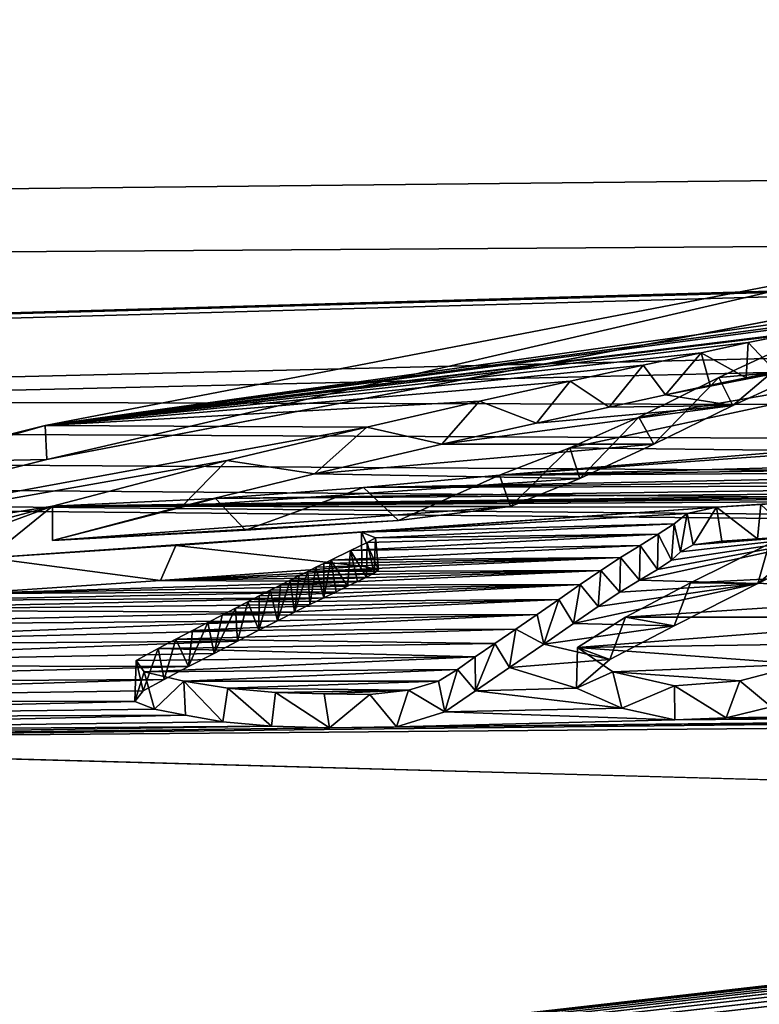
# Model space of a CAD drawing. Units: millimetres. Extents: x -148 to 148, y -35 to 35.
# Drawn here: x -123 to -122, y 23 to 24 of the extents above; entities that cross this region are included whole.
import ezdxf

# ---------------------------------------------------------------- set-up
doc = ezdxf.new("R2010")
doc.units = ezdxf.units.MM
doc.header["$LTSCALE"] = 52.148148
for name, color, linetype in [('123', 7, 'CONTINUOUS'), ('22', 7, 'CONTINUOUS'), ('34', 7, 'CONTINUOUS'), ('35', 7, 'CONTINUOUS'), ('36', 7, 'CONTINUOUS'), ('37', 7, 'CONTINUOUS'), ('38', 7, 'CONTINUOUS'), ('39', 7, 'CONTINUOUS')]:
    doc.layers.add(name, color=color, linetype=linetype)

msp = doc.modelspace()

# ---------------------------------------------------------------- linework, layer by layer
at = {"layer": '123', "color": 7, "linetype": 'CONTINUOUS', "true_color": 0xababab}
for points in [[(-103.15, 23.9293, 0.5), (-100.65, 23.9511, -0.5), (-145.959, 22.8957, 5.5592), (-103.15, 23.9293, 0.5)], [(-100.65, 23.9511, -0.5), (-103.15, 23.9293, -0.5), (-145.959, 22.8957, 5.5592), (-100.65, 23.9511, -0.5)], [(-121.8838, 23.5744, 3.0516), (-103.15, 23.9293, 0.5), (-145.959, 22.8957, 5.5592), (-121.8838, 23.5744, 3.0516)], [(-103.15, 23.9293, -0.5), (-103.15, 23.7595, -2.8894), (-145.959, 23.4641, -2.1343), (-103.15, 23.9293, -0.5)], [(-145.959, 22.8957, 5.5592), (-103.15, 23.9293, -0.5), (-145.959, 23.4641, -2.1343), (-145.959, 22.8957, 5.5592)], [(-103.15, 23.7595, -2.8894), (-103.15, 23.3517, -5.25), (-145.959, 23.4641, -2.1343), (-103.15, 23.7595, -2.8894)], [(-121.9946, 23.5695, 3.0819), (-121.8838, 23.5744, 3.0516), (-145.959, 22.8957, 5.5592), (-121.9946, 23.5695, 3.0819)], [(-122.0572, 23.5614, 3.139), (-121.9946, 23.5695, 3.0819), (-145.959, 22.8957, 5.5592), (-122.0572, 23.5614, 3.139)], [(-123.296, 23.3234, 4.5276), (-122.0572, 23.5614, 3.139), (-145.959, 22.8957, 5.5592), (-123.296, 23.3234, 4.5276)], [(-103.15, 23.3517, -5.25), (-103.0925, 23.2649, -5.6243), (-145.959, 23.4641, -2.1343), (-103.15, 23.3517, -5.25)], [(-103.0925, 23.2649, -5.6243), (-102.9251, 23.1813, -5.9652), (-145.959, 23.4641, -2.1343), (-103.0925, 23.2649, -5.6243)], [(-102.9251, 23.1813, -5.9652), (-102.6591, 23.1104, -6.243), (-145.959, 23.4641, -2.1343), (-102.9251, 23.1813, -5.9652)], [(-102.6591, 23.1104, -6.243), (-102.3067, 23.0618, -6.4318), (-145.959, 23.4641, -2.1343), (-102.6591, 23.1104, -6.243)], [(-102.3067, 23.0618, -6.4318), (-101.8982, 23.0464, -6.4998), (-145.959, 23.4641, -2.1343), (-102.3067, 23.0618, -6.4318)], [(-145.959, 23.4641, -2.1343), (-101.8982, 23.0464, -6.4998), (-145.959, 21.5169, -9.599), (-145.959, 23.4641, -2.1343)], [(-122.1892, 23.4598, 3.8175), (-122.3496, 23.4294, 3.9915), (-122.4133, 23.4157, 4.0681), (-122.1892, 23.4598, 3.8175)], [(-122.1892, 23.4598, 3.8175), (-122.4133, 23.4157, 4.0681), (-122.3177, 23.4005, 4.1591), (-122.1892, 23.4598, 3.8175)], [(-122.1892, 23.4598, 3.8175), (-122.2985, 23.4403, 3.9296), (-122.3496, 23.4294, 3.9915), (-122.1892, 23.4598, 3.8175)], [(-122.1892, 23.4598, 3.8175), (-122.2567, 23.449, 3.88), (-122.2985, 23.4403, 3.9296), (-122.1892, 23.4598, 3.8175)], [(-122.4133, 23.4157, 4.0681), (-122.4941, 23.3982, 4.1635), (-122.3177, 23.4005, 4.1591), (-122.4133, 23.4157, 4.0681)], [(-122.5977, 23.3755, 4.2839), (-122.7328, 23.3453, 4.4395), (-122.3177, 23.4005, 4.1591), (-122.5977, 23.3755, 4.2839)], [(-122.7328, 23.3453, 4.4395), (-122.4301, 23.3454, 4.4531), (-122.3177, 23.4005, 4.1591), (-122.7328, 23.3453, 4.4395)], [(-122.4941, 23.3982, 4.1635), (-122.5977, 23.3755, 4.2839), (-122.3177, 23.4005, 4.1591), (-122.4941, 23.3982, 4.1635)], [(-122.7328, 23.3453, 4.4395), (-122.9142, 23.3031, 4.6475), (-122.4301, 23.3454, 4.4531), (-122.7328, 23.3453, 4.4395)], [(-122.9142, 23.3031, 4.6475), (-122.5357, 23.2965, 4.6972), (-122.4301, 23.3454, 4.4531), (-122.9142, 23.3031, 4.6475)], [(-124.6052, 22.9974, 5.9205), (-123.296, 23.3234, 4.5276), (-145.959, 22.8957, 5.5592), (-124.6052, 22.9974, 5.9205)], [(-122.9142, 23.3031, 4.6475), (-123.1029, 23.2569, 4.8656), (-122.5357, 23.2965, 4.6972), (-122.9142, 23.3031, 4.6475)], [(-123.1029, 23.2569, 4.8656), (-122.6348, 23.2567, 4.8865), (-122.5357, 23.2965, 4.6972), (-123.1029, 23.2569, 4.8656)], [(-123.1029, 23.2569, 4.8656), (-123.2878, 23.208, 5.0861), (-122.6348, 23.2567, 4.8865), (-123.1029, 23.2569, 4.8656)], [(-123.2878, 23.208, 5.0861), (-122.7942, 23.2364, 4.9753), (-122.6348, 23.2567, 4.8865), (-123.2878, 23.208, 5.0861)], [(-123.2878, 23.208, 5.0861), (-123.0127, 23.2226, 5.0303), (-122.7942, 23.2364, 4.9753), (-123.2878, 23.208, 5.0861)], [(-122.2818, 23.1468, 5.3968), (-122.1332, 23.221, 5.0738), (-122.4505, 23.1516, 5.3694), (-122.2818, 23.1468, 5.3968)], [(-122.1332, 23.221, 5.0738), (-122.425, 23.1666, 5.3054), (-122.4505, 23.1516, 5.3694), (-122.1332, 23.221, 5.0738)], [(-122.1332, 23.221, 5.0738), (-122.4048, 23.1798, 5.2482), (-122.425, 23.1666, 5.3054), (-122.1332, 23.221, 5.0738)], [(-122.1332, 23.221, 5.0738), (-122.3923, 23.1916, 5.1962), (-122.4048, 23.1798, 5.2482), (-122.1332, 23.221, 5.0738)], [(-122.1332, 23.221, 5.0738), (-122.3743, 23.2016, 5.1525), (-122.3923, 23.1916, 5.1962), (-122.1332, 23.221, 5.0738)], [(-122.1332, 23.221, 5.0738), (-122.2296, 23.214, 5.1019), (-122.3743, 23.2016, 5.1525), (-122.1332, 23.221, 5.0738)], [(-122.2296, 23.214, 5.1019), (-122.2821, 23.2102, 5.1171), (-122.3743, 23.2016, 5.1525), (-122.2296, 23.214, 5.1019)], [(-122.2821, 23.2102, 5.1171), (-122.3331, 23.207, 5.1296), (-122.3743, 23.2016, 5.1525), (-122.2821, 23.2102, 5.1171)], [(-122.8232, 23.1666, 5.2898), (-122.8468, 23.1712, 5.2688), (-123.1342, 23.1508, 5.3464), (-122.8232, 23.1666, 5.2898)], [(-122.8293, 23.1613, 5.3126), (-122.8232, 23.1666, 5.2898), (-123.1342, 23.1508, 5.3464), (-122.8293, 23.1613, 5.3126)], [(-122.8401, 23.1557, 5.3366), (-122.8293, 23.1613, 5.3126), (-123.1342, 23.1508, 5.3464), (-122.8401, 23.1557, 5.3366)], [(-122.8531, 23.1495, 5.3628), (-122.8401, 23.1557, 5.3366), (-123.1342, 23.1508, 5.3464), (-122.8531, 23.1495, 5.3628)], [(-122.8531, 23.1495, 5.3628), (-123.1342, 23.1508, 5.3464), (-123.4087, 23.1325, 5.4145), (-122.8531, 23.1495, 5.3628)], [(-122.8674, 23.1426, 5.392), (-122.8531, 23.1495, 5.3628), (-123.4087, 23.1325, 5.4145), (-122.8674, 23.1426, 5.392)], [(-122.8833, 23.1349, 5.4245), (-122.8674, 23.1426, 5.392), (-123.4087, 23.1325, 5.4145), (-122.8833, 23.1349, 5.4245)], [(-122.4011, 23.0863, 5.6456), (-122.2818, 23.1468, 5.3968), (-122.5447, 23.0895, 5.6269), (-122.4011, 23.0863, 5.6456)], [(-122.2818, 23.1468, 5.3968), (-122.5095, 23.1137, 5.5281), (-122.5447, 23.0895, 5.6269), (-122.2818, 23.1468, 5.3968)], [(-122.2818, 23.1468, 5.3968), (-122.4786, 23.1342, 5.443), (-122.5095, 23.1137, 5.5281), (-122.2818, 23.1468, 5.3968)], [(-122.2818, 23.1468, 5.3968), (-122.4505, 23.1516, 5.3694), (-122.4786, 23.1342, 5.443), (-122.2818, 23.1468, 5.3968)], [(-122.901, 23.1263, 5.4605), (-122.8833, 23.1349, 5.4245), (-123.5448, 23.1219, 5.4544), (-122.901, 23.1263, 5.4605)], [(-122.8833, 23.1349, 5.4245), (-123.4087, 23.1325, 5.4145), (-123.5448, 23.1219, 5.4544), (-122.8833, 23.1349, 5.4245)], [(-122.9207, 23.1166, 5.5006), (-122.901, 23.1263, 5.4605), (-123.676, 23.1085, 5.5063), (-122.9207, 23.1166, 5.5006)], [(-122.901, 23.1263, 5.4605), (-123.5448, 23.1219, 5.4544), (-123.676, 23.1085, 5.5063), (-122.901, 23.1263, 5.4605)], [(-122.9427, 23.1057, 5.5453), (-122.9207, 23.1166, 5.5006), (-123.676, 23.1085, 5.5063), (-122.9427, 23.1057, 5.5453)], [(-122.9427, 23.1057, 5.5453), (-123.676, 23.1085, 5.5063), (-123.7828, 23.0869, 5.592), (-122.9427, 23.1057, 5.5453)], [(-122.9669, 23.0935, 5.5951), (-122.9427, 23.1057, 5.5453), (-123.7828, 23.0869, 5.592), (-122.9669, 23.0935, 5.5951)], [(-122.9938, 23.0798, 5.6505), (-122.9669, 23.0935, 5.5951), (-123.8632, 23.0581, 5.7065), (-122.9938, 23.0798, 5.6505)], [(-122.9669, 23.0935, 5.5951), (-123.7828, 23.0869, 5.592), (-123.8632, 23.0581, 5.7065), (-122.9669, 23.0935, 5.5951)], [(-122.4011, 23.0863, 5.6456), (-122.5447, 23.0895, 5.6269), (-122.5873, 23.06, 5.7453), (-122.4011, 23.0863, 5.6456)], [(-122.4931, 23.0382, 5.8355), (-122.4011, 23.0863, 5.6456), (-122.5873, 23.06, 5.7453), (-122.4931, 23.0382, 5.8355)], [(-123.0239, 23.0643, 5.7122), (-122.9938, 23.0798, 5.6505), (-123.8632, 23.0581, 5.7065), (-123.0239, 23.0643, 5.7122)], [(-123.0576, 23.0469, 5.7807), (-123.0239, 23.0643, 5.7122), (-123.9452, 23.0299, 5.8165), (-123.0576, 23.0469, 5.7807)], [(-123.0239, 23.0643, 5.7122), (-123.8632, 23.0581, 5.7065), (-123.9452, 23.0299, 5.8165), (-123.0239, 23.0643, 5.7122)], [(-122.4931, 23.0382, 5.8355), (-122.5873, 23.06, 5.7453), (-122.6361, 23.0267, 5.8757), (-122.4931, 23.0382, 5.8355)], [(-101.8982, 23.0464, -6.4998), (-96.1544, 21.8136, -9.9979), (-145.959, 21.5169, -9.599), (-101.8982, 23.0464, -6.4998)], [(-123.094, 23.0281, 5.8539), (-123.0576, 23.0469, 5.7807), (-123.9452, 23.0299, 5.8165), (-123.094, 23.0281, 5.8539)], [(-123.094, 23.0281, 5.8539), (-123.9452, 23.0299, 5.8165), (-124.0346, 23.0044, 5.9135), (-123.094, 23.0281, 5.8539)], [(-123.1289, 23.0097, 5.9246), (-123.094, 23.0281, 5.8539), (-124.0346, 23.0044, 5.9135), (-123.1289, 23.0097, 5.9246)], [(-122.5407, 22.9971, 5.9936), (-122.4931, 23.0382, 5.8355), (-122.6361, 23.0267, 5.8757), (-122.5407, 22.9971, 5.9936)], [(-122.5407, 22.9971, 5.9936), (-122.6361, 23.0267, 5.8757), (-122.6844, 22.9936, 6.0022), (-122.5407, 22.9971, 5.9936)], [(-123.1587, 22.9933, 5.9869), (-123.1289, 23.0097, 5.9246), (-124.1163, 22.9795, 6.0065), (-123.1587, 22.9933, 5.9869)], [(-123.1289, 23.0097, 5.9246), (-124.0346, 23.0044, 5.9135), (-124.1163, 22.9795, 6.0065), (-123.1289, 23.0097, 5.9246)], [(-123.1707, 22.9784, 6.0434), (-123.1587, 22.9933, 5.9869), (-124.1163, 22.9795, 6.0065), (-123.1707, 22.9784, 6.0434)], [(-122.4758, 22.9687, 6.1039), (-122.6844, 22.9936, 6.0022), (-122.7283, 22.9637, 6.1139), (-122.4758, 22.9687, 6.1039)], [(-122.4758, 22.9687, 6.1039), (-122.5407, 22.9971, 5.9936), (-122.6844, 22.9936, 6.0022), (-122.4758, 22.9687, 6.1039)], [(-124.3136, 22.9226, 6.2137), (-120.1746, 22.8096, 6.7451), (-117.7839, 22.9772, 6.23), (-124.3136, 22.9226, 6.2137)], [(-124.3136, 22.9226, 6.2137), (-117.7839, 22.9772, 6.23), (-119.5619, 22.9753, 6.1775), (-124.3136, 22.9226, 6.2137)], [(-122.893, 22.9407, 6.1943), (-124.3136, 22.9226, 6.2137), (-119.5619, 22.9753, 6.1775), (-122.893, 22.9407, 6.1943)], [(-123.1707, 22.9784, 6.0434), (-124.1163, 22.9795, 6.0065), (-124.1762, 22.9545, 6.0994), (-123.1707, 22.9784, 6.0434)], [(-123.1424, 22.9675, 6.0857), (-123.1707, 22.9784, 6.0434), (-124.1762, 22.9545, 6.0994), (-123.1424, 22.9675, 6.0857)], [(-122.7975, 22.9422, 6.1921), (-122.893, 22.9407, 6.1943), (-119.5619, 22.9753, 6.1775), (-122.7975, 22.9422, 6.1921)], [(-122.4004, 22.9522, 6.1681), (-122.7975, 22.9422, 6.1921), (-119.5619, 22.9753, 6.1775), (-122.4004, 22.9522, 6.1681)], [(-122.3268, 22.9548, 6.1609), (-122.4004, 22.9522, 6.1681), (-120.4759, 22.976, 6.144), (-122.3268, 22.9548, 6.1609)], [(-122.4004, 22.9522, 6.1681), (-119.5619, 22.9753, 6.1775), (-120.4759, 22.976, 6.144), (-122.4004, 22.9522, 6.1681)], [(-121.2094, 22.9718, 6.1351), (-122.3268, 22.9548, 6.1609), (-120.4759, 22.976, 6.144), (-121.2094, 22.9718, 6.1351)], [(-122.2629, 22.9704, 6.1047), (-122.3268, 22.9548, 6.1609), (-121.2094, 22.9718, 6.1351), (-122.2629, 22.9704, 6.1047)], [(-123.0449, 22.9494, 6.1568), (-123.0981, 22.9585, 6.1209), (-124.2339, 22.9333, 6.1767), (-123.0449, 22.9494, 6.1568)], [(-123.0981, 22.9585, 6.1209), (-124.1762, 22.9545, 6.0994), (-124.2339, 22.9333, 6.1767), (-123.0981, 22.9585, 6.1209)], [(-123.0981, 22.9585, 6.1209), (-123.1424, 22.9675, 6.0857), (-124.1762, 22.9545, 6.0994), (-123.0981, 22.9585, 6.1209)], [(-122.4004, 22.9522, 6.1681), (-122.7283, 22.9637, 6.1139), (-122.7975, 22.9422, 6.1921), (-122.4004, 22.9522, 6.1681)], [(-122.4004, 22.9522, 6.1681), (-122.4758, 22.9687, 6.1039), (-122.7283, 22.9637, 6.1139), (-122.4004, 22.9522, 6.1681)], [(-122.9758, 22.9432, 6.1822), (-123.0449, 22.9494, 6.1568), (-124.2339, 22.9333, 6.1767), (-122.9758, 22.9432, 6.1822)], [(-122.893, 22.9407, 6.1943), (-122.9758, 22.9432, 6.1822), (-124.3136, 22.9226, 6.2137), (-122.893, 22.9407, 6.1943)], [(-122.9758, 22.9432, 6.1822), (-124.2339, 22.9333, 6.1767), (-124.3136, 22.9226, 6.2137), (-122.9758, 22.9432, 6.1822)], [(-120.1746, 22.8096, 6.7451), (-124.3136, 22.9226, 6.2137), (-145.959, 19.8727, 12.6568), (-120.1746, 22.8096, 6.7451)], [(-120.2315, 22.8046, 6.7601), (-120.1746, 22.8096, 6.7451), (-145.959, 19.8727, 12.6568), (-120.2315, 22.8046, 6.7601)], [(-120.2885, 22.7986, 6.7786), (-120.2315, 22.8046, 6.7601), (-145.959, 19.8727, 12.6568), (-120.2885, 22.7986, 6.7786)], [(-120.3454, 22.7915, 6.8008), (-120.2885, 22.7986, 6.7786), (-145.959, 19.8727, 12.6568), (-120.3454, 22.7915, 6.8008)], [(-120.4013, 22.7833, 6.8263), (-120.3454, 22.7915, 6.8008), (-145.959, 19.8727, 12.6568), (-120.4013, 22.7833, 6.8263)], [(-120.4552, 22.7743, 6.8548), (-120.4013, 22.7833, 6.8263), (-145.959, 19.8727, 12.6568), (-120.4552, 22.7743, 6.8548)], [(-120.501, 22.7658, 6.8815), (-120.4552, 22.7743, 6.8548), (-145.959, 19.8727, 12.6568), (-120.501, 22.7658, 6.8815)], [(-120.5456, 22.7566, 6.9106), (-120.501, 22.7658, 6.8815), (-145.959, 19.8727, 12.6568), (-120.5456, 22.7566, 6.9106)], [(-120.5878, 22.7466, 6.9421), (-120.5456, 22.7566, 6.9106), (-145.959, 19.8727, 12.6568), (-120.5878, 22.7466, 6.9421)], [(-120.6266, 22.7357, 6.9765), (-120.5878, 22.7466, 6.9421), (-145.959, 19.8727, 12.6568), (-120.6266, 22.7357, 6.9765)], [(-120.6629, 22.7239, 7.0139), (-120.6266, 22.7357, 6.9765), (-145.959, 19.8727, 12.6568), (-120.6629, 22.7239, 7.0139)], [(-120.6967, 22.7111, 7.0541), (-120.6629, 22.7239, 7.0139), (-145.959, 19.8727, 12.6568), (-120.6967, 22.7111, 7.0541)], [(-120.727, 22.6977, 7.0963), (-120.6967, 22.7111, 7.0541), (-145.959, 19.8727, 12.6568), (-120.727, 22.6977, 7.0963)], [(-120.7526, 22.6838, 7.1399), (-120.727, 22.6977, 7.0963), (-145.959, 19.8727, 12.6568), (-120.7526, 22.6838, 7.1399)], [(-120.7726, 22.6694, 7.185), (-120.7526, 22.6838, 7.1399), (-145.959, 19.8727, 12.6568), (-120.7726, 22.6694, 7.185)], [(-120.7876, 22.6543, 7.232), (-120.7726, 22.6694, 7.185), (-145.959, 19.8727, 12.6568), (-120.7876, 22.6543, 7.232)], [(-120.7991, 22.6387, 7.2803), (-120.7876, 22.6543, 7.232), (-145.959, 19.8727, 12.6568), (-120.7991, 22.6387, 7.2803)], [(-120.8086, 22.6227, 7.3295), (-120.7991, 22.6387, 7.2803), (-145.959, 19.8727, 12.6568), (-120.8086, 22.6227, 7.3295)], [(-120.8174, 22.6065, 7.3791), (-120.8086, 22.6227, 7.3295), (-145.959, 19.8727, 12.6568), (-120.8174, 22.6065, 7.3791)], [(-120.8249, 22.59, 7.4294), (-120.8174, 22.6065, 7.3791), (-145.959, 19.8727, 12.6568), (-120.8249, 22.59, 7.4294)], [(-120.8296, 22.5752, 7.4741), (-120.8249, 22.59, 7.4294), (-145.959, 19.8727, 12.6568), (-120.8296, 22.5752, 7.4741)], [(-120.8321, 22.56, 7.5197), (-120.8296, 22.5752, 7.4741), (-145.959, 19.8727, 12.6568), (-120.8321, 22.56, 7.5197)], [(-120.8318, 22.5444, 7.5663), (-120.8321, 22.56, 7.5197), (-145.959, 19.8727, 12.6568), (-120.8318, 22.5444, 7.5663)]]:
    msp.add_3dface(points, dxfattribs=at)
at = {"layer": '22', "color": 7, "linetype": 'CONTINUOUS', "true_color": 0x8c8c8c}
for points in [[(-121.5948, 23.6093, 3.1883), (-122.0576, 23.6109, 3.1456), (-123.2983, 23.372, 4.5392), (-121.5948, 23.6093, 3.1883)], [(-121.5792, 23.6035, 3.232), (-121.5948, 23.6093, 3.1883), (-123.2983, 23.372, 4.5392), (-121.5792, 23.6035, 3.232)], [(-121.5846, 23.5979, 3.2718), (-121.5792, 23.6035, 3.232), (-123.2983, 23.372, 4.5392), (-121.5846, 23.5979, 3.2718)], [(-121.5846, 23.5979, 3.2718), (-123.2983, 23.372, 4.5392), (-122.1896, 23.5092, 3.8255), (-121.5846, 23.5979, 3.2718)], [(-122.1896, 23.5092, 3.8255), (-123.2983, 23.372, 4.5392), (-122.2408, 23.5016, 3.8688), (-122.1896, 23.5092, 3.8255)], [(-121.9022, 23.4792, 4.0203), (-122.1896, 23.5092, 3.8255), (-122.3376, 23.4407, 4.2177), (-121.9022, 23.4792, 4.0203)], [(-122.2408, 23.5016, 3.8688), (-123.2983, 23.372, 4.5392), (-122.2957, 23.4903, 3.934), (-122.2408, 23.5016, 3.8688)], [(-122.2957, 23.4903, 3.934), (-123.2983, 23.372, 4.5392), (-122.3625, 23.476, 4.015), (-122.2957, 23.4903, 3.934)], [(-122.2212, 23.3366, 4.7652), (-121.9022, 23.4792, 4.0203), (-122.5498, 23.34, 4.734), (-122.2212, 23.3366, 4.7652)], [(-122.5498, 23.34, 4.734), (-121.9022, 23.4792, 4.0203), (-122.4518, 23.384, 4.5159), (-122.5498, 23.34, 4.734)], [(-122.4518, 23.384, 4.5159), (-121.9022, 23.4792, 4.0203), (-122.3376, 23.4407, 4.2177), (-122.4518, 23.384, 4.5159)], [(-122.3625, 23.476, 4.015), (-123.2983, 23.372, 4.5392), (-122.4455, 23.4581, 4.1144), (-122.3625, 23.476, 4.015)], [(-122.4455, 23.4581, 4.1144), (-123.2983, 23.372, 4.5392), (-122.5493, 23.4355, 4.2362), (-122.4455, 23.4581, 4.1144)], [(-122.5493, 23.4355, 4.2362), (-123.2983, 23.372, 4.5392), (-122.6787, 23.4067, 4.3861), (-122.5493, 23.4355, 4.2362)], [(-122.6787, 23.4067, 4.3861), (-123.2983, 23.372, 4.5392), (-122.8398, 23.3698, 4.5713), (-122.6787, 23.4067, 4.3861)], [(-123.2983, 23.372, 4.5392), (-124.6056, 23.0459, 5.933), (-122.8398, 23.3698, 4.5713), (-123.2983, 23.372, 4.5392)], [(-122.8398, 23.3698, 4.5713), (-124.6056, 23.0459, 5.933), (-123.0392, 23.3219, 4.8011), (-122.8398, 23.3698, 4.5713)], [(-122.6504, 23.3011, 4.9177), (-122.2212, 23.3366, 4.7652), (-122.5498, 23.34, 4.734), (-122.6504, 23.3011, 4.9177)], [(-122.2121, 23.3326, 4.7851), (-122.2212, 23.3366, 4.7652), (-122.6504, 23.3011, 4.9177), (-122.2121, 23.3326, 4.7851)], [(-121.5979, 23.3291, 4.8288), (-122.2121, 23.3326, 4.7851), (-122.6504, 23.3011, 4.9177), (-121.5979, 23.3291, 4.8288)], [(-121.5837, 23.3175, 4.8847), (-121.5979, 23.3291, 4.8288), (-122.6504, 23.3011, 4.9177), (-121.5837, 23.3175, 4.8847)], [(-123.0392, 23.3219, 4.8011), (-124.6056, 23.0459, 5.933), (-123.2882, 23.2569, 5.0968), (-123.0392, 23.3219, 4.8011)], [(-121.6193, 23.3076, 4.9304), (-121.5837, 23.3175, 4.8847), (-122.6504, 23.3011, 4.9177), (-121.6193, 23.3076, 4.9304)], [(-121.6583, 23.297, 4.9785), (-121.6193, 23.3076, 4.9304), (-122.8444, 23.2836, 4.9919), (-121.6583, 23.297, 4.9785)], [(-122.8444, 23.2836, 4.9919), (-121.6193, 23.3076, 4.9304), (-122.6504, 23.3011, 4.9177), (-122.8444, 23.2836, 4.9919)], [(-121.6968, 23.2867, 5.0248), (-121.6583, 23.297, 4.9785), (-122.8444, 23.2836, 4.9919), (-121.6968, 23.2867, 5.0248)], [(-121.7283, 23.278, 5.0639), (-121.6968, 23.2867, 5.0248), (-123.0557, 23.2681, 5.0547), (-121.7283, 23.278, 5.0639)], [(-123.0557, 23.2681, 5.0547), (-121.6968, 23.2867, 5.0248), (-122.8444, 23.2836, 4.9919), (-123.0557, 23.2681, 5.0547)], [(-122.1337, 23.2699, 5.0845), (-121.7283, 23.278, 5.0639), (-123.2882, 23.2569, 5.0968), (-122.1337, 23.2699, 5.0845)], [(-123.2882, 23.2569, 5.0968), (-121.7283, 23.278, 5.0639), (-123.0557, 23.2681, 5.0547), (-123.2882, 23.2569, 5.0968)], [(-122.1785, 23.2668, 5.0968), (-122.1337, 23.2699, 5.0845), (-123.2882, 23.2569, 5.0968), (-122.1785, 23.2668, 5.0968)], [(-124.6056, 23.0459, 5.933), (-123.6545, 23.1594, 5.5089), (-123.2882, 23.2569, 5.0968), (-124.6056, 23.0459, 5.933)], [(-123.6545, 23.1594, 5.5089), (-123.5161, 23.173, 5.4566), (-123.2882, 23.2569, 5.0968), (-123.6545, 23.1594, 5.5089)], [(-123.5161, 23.173, 5.4566), (-123.3794, 23.1833, 5.4182), (-123.2882, 23.2569, 5.0968), (-123.5161, 23.173, 5.4566)], [(-123.3794, 23.1833, 5.4182), (-122.3409, 23.2557, 5.1405), (-123.2882, 23.2569, 5.0968), (-123.3794, 23.1833, 5.4182)], [(-122.8473, 23.2199, 5.2799), (-122.3409, 23.2557, 5.1405), (-123.3794, 23.1833, 5.4182), (-122.8473, 23.2199, 5.2799)], [(-122.2263, 23.2633, 5.1108), (-122.1785, 23.2668, 5.0968), (-123.2882, 23.2569, 5.0968), (-122.2263, 23.2633, 5.1108)], [(-122.3409, 23.2557, 5.1405), (-122.2263, 23.2633, 5.1108), (-123.2882, 23.2569, 5.0968), (-122.3409, 23.2557, 5.1405)], [(-122.3825, 23.2466, 5.1799), (-122.3409, 23.2557, 5.1405), (-122.8473, 23.2199, 5.2799), (-122.3825, 23.2466, 5.1799)], [(-122.2777, 23.2594, 5.1265), (-122.2263, 23.2633, 5.1108), (-122.3409, 23.2557, 5.1405), (-122.2777, 23.2594, 5.1265)], [(-122.4011, 23.2318, 5.2449), (-122.3825, 23.2466, 5.1799), (-122.8473, 23.2199, 5.2799), (-122.4011, 23.2318, 5.2449)], [(-122.8271, 23.2118, 5.3161), (-122.4011, 23.2318, 5.2449), (-122.8473, 23.2199, 5.2799), (-122.8271, 23.2118, 5.3161)], [(-122.4242, 23.2168, 5.3104), (-122.4011, 23.2318, 5.2449), (-122.8271, 23.2118, 5.3161), (-122.4242, 23.2168, 5.3104)], [(-123.1121, 23.201, 5.3523), (-122.8473, 23.2199, 5.2799), (-123.3794, 23.1833, 5.4182), (-123.1121, 23.201, 5.3523)], [(-122.4497, 23.2008, 5.3789), (-122.4242, 23.2168, 5.3104), (-122.863, 23.1937, 5.3933), (-122.4497, 23.2008, 5.3789)], [(-122.863, 23.1937, 5.3933), (-122.4242, 23.2168, 5.3104), (-122.8393, 23.2051, 5.345), (-122.863, 23.1937, 5.3933)], [(-122.8393, 23.2051, 5.345), (-122.4242, 23.2168, 5.3104), (-122.8271, 23.2118, 5.3161), (-122.8393, 23.2051, 5.345)], [(-122.4776, 23.1837, 5.4508), (-122.4497, 23.2008, 5.3789), (-122.8908, 23.1801, 5.4502), (-122.4776, 23.1837, 5.4508)], [(-122.8908, 23.1801, 5.4502), (-122.4497, 23.2008, 5.3789), (-122.863, 23.1937, 5.3933), (-122.8908, 23.1801, 5.4502)], [(-122.3778, 23.1474, 5.6065), (-121.6193, 23.1854, 5.4763), (-122.2656, 23.2033, 5.3749), (-122.3778, 23.1474, 5.6065)], [(-122.5059, 23.165, 5.5286), (-122.4776, 23.1837, 5.4508), (-122.9238, 23.1639, 5.5176), (-122.5059, 23.165, 5.5286)], [(-122.9238, 23.1639, 5.5176), (-122.4776, 23.1837, 5.4508), (-122.9122, 23.1697, 5.4939), (-122.9238, 23.1639, 5.5176)], [(-122.9122, 23.1697, 5.4939), (-122.4776, 23.1837, 5.4508), (-122.9011, 23.1751, 5.4714), (-122.9122, 23.1697, 5.4939)], [(-122.9011, 23.1751, 5.4714), (-122.4776, 23.1837, 5.4508), (-122.8908, 23.1801, 5.4502), (-122.9011, 23.1751, 5.4714)], [(-121.8063, 23.1423, 5.6486), (-121.6193, 23.1854, 5.4763), (-122.3778, 23.1474, 5.6065), (-121.8063, 23.1423, 5.6486)], [(-122.5352, 23.145, 5.6108), (-122.5059, 23.165, 5.5286), (-122.963, 23.1443, 5.5978), (-122.5352, 23.145, 5.6108)], [(-122.963, 23.1443, 5.5978), (-122.5059, 23.165, 5.5286), (-122.9492, 23.1513, 5.5695), (-122.963, 23.1443, 5.5978)], [(-122.9492, 23.1513, 5.5695), (-122.5059, 23.165, 5.5286), (-122.9361, 23.1578, 5.5428), (-122.9492, 23.1513, 5.5695)], [(-122.9361, 23.1578, 5.5428), (-122.5059, 23.165, 5.5286), (-122.9238, 23.1639, 5.5176), (-122.9361, 23.1578, 5.5428)], [(-122.5655, 23.1239, 5.6959), (-122.5352, 23.145, 5.6108), (-123.0096, 23.1204, 5.694), (-122.5655, 23.1239, 5.6959)], [(-123.0096, 23.1204, 5.694), (-122.5352, 23.145, 5.6108), (-122.9931, 23.1289, 5.6599), (-123.0096, 23.1204, 5.694)], [(-122.9931, 23.1289, 5.6599), (-122.5352, 23.145, 5.6108), (-122.9776, 23.1369, 5.6279), (-122.9931, 23.1289, 5.6599)], [(-122.9776, 23.1369, 5.6279), (-122.5352, 23.145, 5.6108), (-122.963, 23.1443, 5.5978), (-122.9776, 23.1369, 5.6279)], [(-122.4707, 23.0986, 5.8011), (-121.8063, 23.1423, 5.6486), (-122.3778, 23.1474, 5.6065), (-122.4707, 23.0986, 5.8011)], [(-121.9828, 23.0988, 5.8177), (-121.8063, 23.1423, 5.6486), (-122.4707, 23.0986, 5.8011), (-121.9828, 23.0988, 5.8177)], [(-122.5964, 23.1026, 5.7807), (-122.5655, 23.1239, 5.6959), (-123.0462, 23.1015, 5.769), (-122.5964, 23.1026, 5.7807)], [(-123.0462, 23.1015, 5.769), (-122.5655, 23.1239, 5.6959), (-123.0272, 23.1113, 5.7303), (-123.0462, 23.1015, 5.769)], [(-123.0272, 23.1113, 5.7303), (-122.5655, 23.1239, 5.6959), (-123.0096, 23.1204, 5.694), (-123.0272, 23.1113, 5.7303)], [(-122.6271, 23.0815, 5.8633), (-122.5964, 23.1026, 5.7807), (-123.0885, 23.0796, 5.8543), (-122.6271, 23.0815, 5.8633)], [(-123.0885, 23.0796, 5.8543), (-122.5964, 23.1026, 5.7807), (-123.0666, 23.091, 5.8102), (-123.0885, 23.0796, 5.8543)], [(-123.0666, 23.091, 5.8102), (-122.5964, 23.1026, 5.7807), (-123.0462, 23.1015, 5.769), (-123.0666, 23.091, 5.8102)], [(-122.1152, 23.0615, 5.9594), (-121.9828, 23.0988, 5.8177), (-122.5392, 23.0552, 5.969), (-122.1152, 23.0615, 5.9594)], [(-122.5392, 23.0552, 5.969), (-121.9828, 23.0988, 5.8177), (-122.4707, 23.0986, 5.8011), (-122.5392, 23.0552, 5.969)], [(-122.6571, 23.061, 5.9422), (-122.6271, 23.0815, 5.8633), (-123.1123, 23.0674, 5.9014), (-122.6571, 23.061, 5.9422)], [(-123.1123, 23.0674, 5.9014), (-122.6271, 23.0815, 5.8633), (-123.0885, 23.0796, 5.8543), (-123.1123, 23.0674, 5.9014)], [(-123.1372, 23.0539, 5.9532), (-122.6571, 23.061, 5.9422), (-123.1123, 23.0674, 5.9014), (-123.1372, 23.0539, 5.9532)], [(-122.685, 23.0418, 6.0153), (-122.6571, 23.061, 5.9422), (-123.1372, 23.0539, 5.9532), (-122.685, 23.0418, 6.0153)], [(-122.2169, 23.0313, 6.0715), (-122.1152, 23.0615, 5.9594), (-122.5392, 23.0552, 5.969), (-122.2169, 23.0313, 6.0715)], [(-123.1685, 23.0368, 6.018), (-122.685, 23.0418, 6.0153), (-123.1372, 23.0539, 5.9532), (-123.1685, 23.0368, 6.018)], [(-122.4888, 23.0205, 6.1031), (-122.2169, 23.0313, 6.0715), (-122.5392, 23.0552, 5.969), (-122.4888, 23.0205, 6.1031)], [(-123.1572, 23.0207, 6.0794), (-122.685, 23.0418, 6.0153), (-123.1685, 23.0368, 6.018), (-123.1572, 23.0207, 6.0794)], [(-122.7105, 23.0237, 6.0833), (-122.685, 23.0418, 6.0153), (-123.1572, 23.0207, 6.0794), (-122.7105, 23.0237, 6.0833)], [(-122.3076, 23.0078, 6.1568), (-122.2169, 23.0313, 6.0715), (-122.4888, 23.0205, 6.1031), (-122.3076, 23.0078, 6.1568)], [(-123.1009, 23.0073, 6.1319), (-122.7105, 23.0237, 6.0833), (-123.1572, 23.0207, 6.0794), (-123.1009, 23.0073, 6.1319)], [(-122.7374, 23.0074, 6.144), (-122.7105, 23.0237, 6.0833), (-123.1009, 23.0073, 6.1319), (-122.7374, 23.0074, 6.144)], [(-122.4008, 23.0004, 6.1814), (-122.3076, 23.0078, 6.1568), (-122.4888, 23.0205, 6.1031), (-122.4008, 23.0004, 6.1814)], [(-123.038, 22.9971, 6.1724), (-122.7374, 23.0074, 6.144), (-123.1009, 23.0073, 6.1319), (-123.038, 22.9971, 6.1724)], [(-122.7803, 22.9944, 6.191), (-122.7374, 23.0074, 6.144), (-123.038, 22.9971, 6.1724), (-122.7803, 22.9944, 6.191)], [(-122.97, 22.9911, 6.1969), (-122.7803, 22.9944, 6.191), (-123.038, 22.9971, 6.1724), (-122.97, 22.9911, 6.1969)], [(-122.9007, 22.9892, 6.2061), (-122.7803, 22.9944, 6.191), (-122.97, 22.9911, 6.1969), (-122.9007, 22.9892, 6.2061)], [(-122.8355, 22.9884, 6.2112), (-122.7803, 22.9944, 6.191), (-122.9007, 22.9892, 6.2061), (-122.8355, 22.9884, 6.2112)]]:
    msp.add_3dface(points, dxfattribs=at)
at = {"layer": '34', "color": 7, "linetype": 'CONTINUOUS', "true_color": 0x8c8c8c}
for points in [[(-122.2656, 23.2033, 5.3749), (-122.1337, 23.2699, 5.0845), (-122.2818, 23.1468, 5.3968), (-122.2656, 23.2033, 5.3749)], [(-122.1337, 23.2699, 5.0845), (-122.1332, 23.221, 5.0738), (-122.2818, 23.1468, 5.3968), (-122.1337, 23.2699, 5.0845)], [(-122.3778, 23.1474, 5.6065), (-122.2656, 23.2033, 5.3749), (-122.2818, 23.1468, 5.3968), (-122.3778, 23.1474, 5.6065)], [(-122.4707, 23.0986, 5.8011), (-122.3778, 23.1474, 5.6065), (-122.4011, 23.0863, 5.6456), (-122.4707, 23.0986, 5.8011)], [(-122.4011, 23.0863, 5.6456), (-122.3778, 23.1474, 5.6065), (-122.2818, 23.1468, 5.3968), (-122.4011, 23.0863, 5.6456)], [(-122.5392, 23.0552, 5.969), (-122.4707, 23.0986, 5.8011), (-122.4931, 23.0382, 5.8355), (-122.5392, 23.0552, 5.969)], [(-122.4931, 23.0382, 5.8355), (-122.4707, 23.0986, 5.8011), (-122.4011, 23.0863, 5.6456), (-122.4931, 23.0382, 5.8355)], [(-122.4888, 23.0205, 6.1031), (-122.5392, 23.0552, 5.969), (-122.5407, 22.9971, 5.9936), (-122.4888, 23.0205, 6.1031)], [(-122.5407, 22.9971, 5.9936), (-122.5392, 23.0552, 5.969), (-122.4931, 23.0382, 5.8355), (-122.5407, 22.9971, 5.9936)], [(-122.2169, 23.0313, 6.0715), (-122.3076, 23.0078, 6.1568), (-122.2629, 22.9704, 6.1047), (-122.2169, 23.0313, 6.0715)], [(-122.4758, 22.9687, 6.1039), (-122.4888, 23.0205, 6.1031), (-122.5407, 22.9971, 5.9936), (-122.4758, 22.9687, 6.1039)], [(-122.4008, 23.0004, 6.1814), (-122.4888, 23.0205, 6.1031), (-122.4758, 22.9687, 6.1039), (-122.4008, 23.0004, 6.1814)], [(-122.4004, 22.9522, 6.1681), (-122.4008, 23.0004, 6.1814), (-122.4758, 22.9687, 6.1039), (-122.4004, 22.9522, 6.1681)], [(-122.3076, 23.0078, 6.1568), (-122.4008, 23.0004, 6.1814), (-122.3268, 22.9548, 6.1609), (-122.3076, 23.0078, 6.1568)], [(-122.3268, 22.9548, 6.1609), (-122.4008, 23.0004, 6.1814), (-122.4004, 22.9522, 6.1681), (-122.3268, 22.9548, 6.1609)], [(-122.2629, 22.9704, 6.1047), (-122.3076, 23.0078, 6.1568), (-122.3268, 22.9548, 6.1609), (-122.2629, 22.9704, 6.1047)]]:
    msp.add_3dface(points, dxfattribs=at)
at = {"layer": '35', "color": 7, "linetype": 'CONTINUOUS', "true_color": 0x8c8c8c}
for points in [[(-122.3409, 23.2557, 5.1405), (-122.3825, 23.2466, 5.1799), (-122.3743, 23.2016, 5.1525), (-122.3409, 23.2557, 5.1405)], [(-122.3331, 23.207, 5.1296), (-122.3409, 23.2557, 5.1405), (-122.3743, 23.2016, 5.1525), (-122.3331, 23.207, 5.1296)], [(-122.2777, 23.2594, 5.1265), (-122.3409, 23.2557, 5.1405), (-122.2821, 23.2102, 5.1171), (-122.2777, 23.2594, 5.1265)], [(-122.2821, 23.2102, 5.1171), (-122.3409, 23.2557, 5.1405), (-122.3331, 23.207, 5.1296), (-122.2821, 23.2102, 5.1171)], [(-122.2296, 23.214, 5.1019), (-122.2777, 23.2594, 5.1265), (-122.2821, 23.2102, 5.1171), (-122.2296, 23.214, 5.1019)], [(-122.3825, 23.2466, 5.1799), (-122.4011, 23.2318, 5.2449), (-122.3923, 23.1916, 5.1962), (-122.3825, 23.2466, 5.1799)], [(-122.3743, 23.2016, 5.1525), (-122.3825, 23.2466, 5.1799), (-122.3923, 23.1916, 5.1962), (-122.3743, 23.2016, 5.1525)], [(-122.4011, 23.2318, 5.2449), (-122.4242, 23.2168, 5.3104), (-122.4048, 23.1798, 5.2482), (-122.4011, 23.2318, 5.2449)], [(-122.3923, 23.1916, 5.1962), (-122.4011, 23.2318, 5.2449), (-122.4048, 23.1798, 5.2482), (-122.3923, 23.1916, 5.1962)], [(-122.8271, 23.2118, 5.3161), (-122.8473, 23.2199, 5.2799), (-122.8232, 23.1666, 5.2898), (-122.8271, 23.2118, 5.3161)], [(-122.8473, 23.2199, 5.2799), (-122.8468, 23.1712, 5.2688), (-122.8232, 23.1666, 5.2898), (-122.8473, 23.2199, 5.2799)], [(-122.8393, 23.2051, 5.345), (-122.8271, 23.2118, 5.3161), (-122.8293, 23.1613, 5.3126), (-122.8393, 23.2051, 5.345)], [(-122.8293, 23.1613, 5.3126), (-122.8271, 23.2118, 5.3161), (-122.8232, 23.1666, 5.2898), (-122.8293, 23.1613, 5.3126)], [(-122.4242, 23.2168, 5.3104), (-122.4497, 23.2008, 5.3789), (-122.425, 23.1666, 5.3054), (-122.4242, 23.2168, 5.3104)], [(-122.4048, 23.1798, 5.2482), (-122.4242, 23.2168, 5.3104), (-122.425, 23.1666, 5.3054), (-122.4048, 23.1798, 5.2482)], [(-122.863, 23.1937, 5.3933), (-122.8393, 23.2051, 5.345), (-122.8401, 23.1557, 5.3366), (-122.863, 23.1937, 5.3933)], [(-122.8401, 23.1557, 5.3366), (-122.8393, 23.2051, 5.345), (-122.8293, 23.1613, 5.3126), (-122.8401, 23.1557, 5.3366)], [(-122.4497, 23.2008, 5.3789), (-122.4776, 23.1837, 5.4508), (-122.4505, 23.1516, 5.3694), (-122.4497, 23.2008, 5.3789)], [(-122.425, 23.1666, 5.3054), (-122.4497, 23.2008, 5.3789), (-122.4505, 23.1516, 5.3694), (-122.425, 23.1666, 5.3054)], [(-122.8908, 23.1801, 5.4502), (-122.863, 23.1937, 5.3933), (-122.8674, 23.1426, 5.392), (-122.8908, 23.1801, 5.4502)], [(-122.8674, 23.1426, 5.392), (-122.863, 23.1937, 5.3933), (-122.8531, 23.1495, 5.3628), (-122.8674, 23.1426, 5.392)], [(-122.8531, 23.1495, 5.3628), (-122.863, 23.1937, 5.3933), (-122.8401, 23.1557, 5.3366), (-122.8531, 23.1495, 5.3628)], [(-122.4776, 23.1837, 5.4508), (-122.5059, 23.165, 5.5286), (-122.4786, 23.1342, 5.443), (-122.4776, 23.1837, 5.4508)], [(-122.4505, 23.1516, 5.3694), (-122.4776, 23.1837, 5.4508), (-122.4786, 23.1342, 5.443), (-122.4505, 23.1516, 5.3694)], [(-122.9238, 23.1639, 5.5176), (-122.9122, 23.1697, 5.4939), (-122.9207, 23.1166, 5.5006), (-122.9238, 23.1639, 5.5176)], [(-122.9207, 23.1166, 5.5006), (-122.9122, 23.1697, 5.4939), (-122.901, 23.1263, 5.4605), (-122.9207, 23.1166, 5.5006)], [(-122.9122, 23.1697, 5.4939), (-122.9011, 23.1751, 5.4714), (-122.901, 23.1263, 5.4605), (-122.9122, 23.1697, 5.4939)], [(-122.9011, 23.1751, 5.4714), (-122.8908, 23.1801, 5.4502), (-122.901, 23.1263, 5.4605), (-122.9011, 23.1751, 5.4714)], [(-122.901, 23.1263, 5.4605), (-122.8908, 23.1801, 5.4502), (-122.8833, 23.1349, 5.4245), (-122.901, 23.1263, 5.4605)], [(-122.8833, 23.1349, 5.4245), (-122.8908, 23.1801, 5.4502), (-122.8674, 23.1426, 5.392), (-122.8833, 23.1349, 5.4245)], [(-122.9492, 23.1513, 5.5695), (-122.9361, 23.1578, 5.5428), (-122.9427, 23.1057, 5.5453), (-122.9492, 23.1513, 5.5695)], [(-122.9361, 23.1578, 5.5428), (-122.9238, 23.1639, 5.5176), (-122.9427, 23.1057, 5.5453), (-122.9361, 23.1578, 5.5428)], [(-122.9427, 23.1057, 5.5453), (-122.9238, 23.1639, 5.5176), (-122.9207, 23.1166, 5.5006), (-122.9427, 23.1057, 5.5453)], [(-122.5059, 23.165, 5.5286), (-122.5352, 23.145, 5.6108), (-122.5095, 23.1137, 5.5281), (-122.5059, 23.165, 5.5286)], [(-122.4786, 23.1342, 5.443), (-122.5059, 23.165, 5.5286), (-122.5095, 23.1137, 5.5281), (-122.4786, 23.1342, 5.443)], [(-122.9776, 23.1369, 5.6279), (-122.963, 23.1443, 5.5978), (-122.9669, 23.0935, 5.5951), (-122.9776, 23.1369, 5.6279)], [(-122.963, 23.1443, 5.5978), (-122.9492, 23.1513, 5.5695), (-122.9669, 23.0935, 5.5951), (-122.963, 23.1443, 5.5978)], [(-122.9669, 23.0935, 5.5951), (-122.9492, 23.1513, 5.5695), (-122.9427, 23.1057, 5.5453), (-122.9669, 23.0935, 5.5951)], [(-122.5352, 23.145, 5.6108), (-122.5655, 23.1239, 5.6959), (-122.5447, 23.0895, 5.6269), (-122.5352, 23.145, 5.6108)], [(-122.5095, 23.1137, 5.5281), (-122.5352, 23.145, 5.6108), (-122.5447, 23.0895, 5.6269), (-122.5095, 23.1137, 5.5281)], [(-123.0096, 23.1204, 5.694), (-122.9931, 23.1289, 5.6599), (-122.9938, 23.0798, 5.6505), (-123.0096, 23.1204, 5.694)], [(-122.9931, 23.1289, 5.6599), (-122.9776, 23.1369, 5.6279), (-122.9938, 23.0798, 5.6505), (-122.9931, 23.1289, 5.6599)], [(-122.9938, 23.0798, 5.6505), (-122.9776, 23.1369, 5.6279), (-122.9669, 23.0935, 5.5951), (-122.9938, 23.0798, 5.6505)], [(-123.0272, 23.1113, 5.7303), (-123.0096, 23.1204, 5.694), (-123.0239, 23.0643, 5.7122), (-123.0272, 23.1113, 5.7303)], [(-123.0239, 23.0643, 5.7122), (-123.0096, 23.1204, 5.694), (-122.9938, 23.0798, 5.6505), (-123.0239, 23.0643, 5.7122)], [(-122.5655, 23.1239, 5.6959), (-122.5964, 23.1026, 5.7807), (-122.5873, 23.06, 5.7453), (-122.5655, 23.1239, 5.6959)], [(-122.5447, 23.0895, 5.6269), (-122.5655, 23.1239, 5.6959), (-122.5873, 23.06, 5.7453), (-122.5447, 23.0895, 5.6269)], [(-123.0666, 23.091, 5.8102), (-123.0462, 23.1015, 5.769), (-123.0576, 23.0469, 5.7807), (-123.0666, 23.091, 5.8102)], [(-123.0462, 23.1015, 5.769), (-123.0272, 23.1113, 5.7303), (-123.0576, 23.0469, 5.7807), (-123.0462, 23.1015, 5.769)], [(-123.0576, 23.0469, 5.7807), (-123.0272, 23.1113, 5.7303), (-123.0239, 23.0643, 5.7122), (-123.0576, 23.0469, 5.7807)], [(-122.5964, 23.1026, 5.7807), (-122.6271, 23.0815, 5.8633), (-122.5873, 23.06, 5.7453), (-122.5964, 23.1026, 5.7807)], [(-123.0885, 23.0796, 5.8543), (-123.0666, 23.091, 5.8102), (-123.094, 23.0281, 5.8539), (-123.0885, 23.0796, 5.8543)], [(-123.094, 23.0281, 5.8539), (-123.0666, 23.091, 5.8102), (-123.0576, 23.0469, 5.7807), (-123.094, 23.0281, 5.8539)], [(-123.1123, 23.0674, 5.9014), (-123.0885, 23.0796, 5.8543), (-123.094, 23.0281, 5.8539), (-123.1123, 23.0674, 5.9014)], [(-122.6271, 23.0815, 5.8633), (-122.6571, 23.061, 5.9422), (-122.6361, 23.0267, 5.8757), (-122.6271, 23.0815, 5.8633)], [(-122.5873, 23.06, 5.7453), (-122.6271, 23.0815, 5.8633), (-122.6361, 23.0267, 5.8757), (-122.5873, 23.06, 5.7453)], [(-123.1372, 23.0539, 5.9532), (-123.1123, 23.0674, 5.9014), (-123.1289, 23.0097, 5.9246), (-123.1372, 23.0539, 5.9532)], [(-123.1289, 23.0097, 5.9246), (-123.1123, 23.0674, 5.9014), (-123.094, 23.0281, 5.8539), (-123.1289, 23.0097, 5.9246)], [(-122.6571, 23.061, 5.9422), (-122.685, 23.0418, 6.0153), (-122.6844, 22.9936, 6.0022), (-122.6571, 23.061, 5.9422)], [(-122.6361, 23.0267, 5.8757), (-122.6571, 23.061, 5.9422), (-122.6844, 22.9936, 6.0022), (-122.6361, 23.0267, 5.8757)], [(-123.1685, 23.0368, 6.018), (-123.1372, 23.0539, 5.9532), (-123.1587, 22.9933, 5.9869), (-123.1685, 23.0368, 6.018)], [(-123.1587, 22.9933, 5.9869), (-123.1372, 23.0539, 5.9532), (-123.1289, 23.0097, 5.9246), (-123.1587, 22.9933, 5.9869)], [(-123.1572, 23.0207, 6.0794), (-123.1685, 23.0368, 6.018), (-123.1707, 22.9784, 6.0434), (-123.1572, 23.0207, 6.0794)], [(-123.1707, 22.9784, 6.0434), (-123.1685, 23.0368, 6.018), (-123.1587, 22.9933, 5.9869), (-123.1707, 22.9784, 6.0434)], [(-122.685, 23.0418, 6.0153), (-122.7105, 23.0237, 6.0833), (-122.6844, 22.9936, 6.0022), (-122.685, 23.0418, 6.0153)], [(-123.1424, 22.9675, 6.0857), (-123.1572, 23.0207, 6.0794), (-123.1707, 22.9784, 6.0434), (-123.1424, 22.9675, 6.0857)], [(-123.1009, 23.0073, 6.1319), (-123.1572, 23.0207, 6.0794), (-123.1424, 22.9675, 6.0857), (-123.1009, 23.0073, 6.1319)], [(-122.7105, 23.0237, 6.0833), (-122.7374, 23.0074, 6.144), (-122.7283, 22.9637, 6.1139), (-122.7105, 23.0237, 6.0833)], [(-122.6844, 22.9936, 6.0022), (-122.7105, 23.0237, 6.0833), (-122.7283, 22.9637, 6.1139), (-122.6844, 22.9936, 6.0022)], [(-123.0981, 22.9585, 6.1209), (-123.1009, 23.0073, 6.1319), (-123.1424, 22.9675, 6.0857), (-123.0981, 22.9585, 6.1209)], [(-123.038, 22.9971, 6.1724), (-123.1009, 23.0073, 6.1319), (-123.0449, 22.9494, 6.1568), (-123.038, 22.9971, 6.1724)], [(-123.0449, 22.9494, 6.1568), (-123.1009, 23.0073, 6.1319), (-123.0981, 22.9585, 6.1209), (-123.0449, 22.9494, 6.1568)], [(-122.7374, 23.0074, 6.144), (-122.7803, 22.9944, 6.191), (-122.7283, 22.9637, 6.1139), (-122.7374, 23.0074, 6.144)], [(-122.9758, 22.9432, 6.1822), (-123.038, 22.9971, 6.1724), (-123.0449, 22.9494, 6.1568), (-122.9758, 22.9432, 6.1822)], [(-122.97, 22.9911, 6.1969), (-123.038, 22.9971, 6.1724), (-122.9758, 22.9432, 6.1822), (-122.97, 22.9911, 6.1969)], [(-122.893, 22.9407, 6.1943), (-122.97, 22.9911, 6.1969), (-122.9758, 22.9432, 6.1822), (-122.893, 22.9407, 6.1943)], [(-122.9007, 22.9892, 6.2061), (-122.97, 22.9911, 6.1969), (-122.893, 22.9407, 6.1943), (-122.9007, 22.9892, 6.2061)], [(-122.8355, 22.9884, 6.2112), (-122.9007, 22.9892, 6.2061), (-122.893, 22.9407, 6.1943), (-122.8355, 22.9884, 6.2112)], [(-122.7975, 22.9422, 6.1921), (-122.8355, 22.9884, 6.2112), (-122.893, 22.9407, 6.1943), (-122.7975, 22.9422, 6.1921)], [(-122.7803, 22.9944, 6.191), (-122.8355, 22.9884, 6.2112), (-122.7975, 22.9422, 6.1921), (-122.7803, 22.9944, 6.191)], [(-122.7283, 22.9637, 6.1139), (-122.7803, 22.9944, 6.191), (-122.7975, 22.9422, 6.1921), (-122.7283, 22.9637, 6.1139)]]:
    msp.add_3dface(points, dxfattribs=at)
at = {"layer": '36', "color": 7, "linetype": 'CONTINUOUS', "true_color": 0x8c8c8c}
for points in [[(-122.8473, 23.2199, 5.2799), (-123.1121, 23.201, 5.3523), (-122.8468, 23.1712, 5.2688), (-122.8473, 23.2199, 5.2799)], [(-123.1121, 23.201, 5.3523), (-123.3794, 23.1833, 5.4182), (-123.1342, 23.1508, 5.3464), (-123.1121, 23.201, 5.3523)], [(-122.8468, 23.1712, 5.2688), (-123.1121, 23.201, 5.3523), (-123.1342, 23.1508, 5.3464), (-122.8468, 23.1712, 5.2688)], [(-123.1342, 23.1508, 5.3464), (-123.3794, 23.1833, 5.4182), (-123.4087, 23.1325, 5.4145), (-123.1342, 23.1508, 5.3464)]]:
    msp.add_3dface(points, dxfattribs=at)
at = {"layer": '37', "color": 7, "linetype": 'CONTINUOUS', "true_color": 0x8c8c8c}
for points in [[(-123.2983, 23.372, 4.5392), (-122.0576, 23.6109, 3.1456), (-123.296, 23.3234, 4.5276), (-123.2983, 23.372, 4.5392)], [(-122.0576, 23.6109, 3.1456), (-122.0572, 23.5614, 3.139), (-123.296, 23.3234, 4.5276), (-122.0576, 23.6109, 3.1456)], [(-124.6056, 23.0459, 5.933), (-123.2983, 23.372, 4.5392), (-124.6052, 22.9974, 5.9205), (-124.6056, 23.0459, 5.933)], [(-124.6052, 22.9974, 5.9205), (-123.2983, 23.372, 4.5392), (-123.296, 23.3234, 4.5276), (-124.6052, 22.9974, 5.9205)]]:
    msp.add_3dface(points, dxfattribs=at)
at = {"layer": '38', "color": 7, "linetype": 'CONTINUOUS', "true_color": 0x8c8c8c}
for points in [[(-122.2408, 23.5016, 3.8688), (-122.2957, 23.4903, 3.934), (-122.2567, 23.449, 3.88), (-122.2408, 23.5016, 3.8688)], [(-122.2957, 23.4903, 3.934), (-122.3625, 23.476, 4.015), (-122.2985, 23.4403, 3.9296), (-122.2957, 23.4903, 3.934)], [(-122.2567, 23.449, 3.88), (-122.2957, 23.4903, 3.934), (-122.2985, 23.4403, 3.9296), (-122.2567, 23.449, 3.88)], [(-122.3625, 23.476, 4.015), (-122.4455, 23.4581, 4.1144), (-122.4133, 23.4157, 4.0681), (-122.3625, 23.476, 4.015)], [(-122.3496, 23.4294, 3.9915), (-122.3625, 23.476, 4.015), (-122.4133, 23.4157, 4.0681), (-122.3496, 23.4294, 3.9915)], [(-122.2985, 23.4403, 3.9296), (-122.3625, 23.476, 4.015), (-122.3496, 23.4294, 3.9915), (-122.2985, 23.4403, 3.9296)], [(-122.4455, 23.4581, 4.1144), (-122.5493, 23.4355, 4.2362), (-122.4941, 23.3982, 4.1635), (-122.4455, 23.4581, 4.1144)], [(-122.4133, 23.4157, 4.0681), (-122.4455, 23.4581, 4.1144), (-122.4941, 23.3982, 4.1635), (-122.4133, 23.4157, 4.0681)], [(-122.5493, 23.4355, 4.2362), (-122.6787, 23.4067, 4.3861), (-122.5977, 23.3755, 4.2839), (-122.5493, 23.4355, 4.2362)], [(-122.4941, 23.3982, 4.1635), (-122.5493, 23.4355, 4.2362), (-122.5977, 23.3755, 4.2839), (-122.4941, 23.3982, 4.1635)], [(-122.6787, 23.4067, 4.3861), (-122.8398, 23.3698, 4.5713), (-122.7328, 23.3453, 4.4395), (-122.6787, 23.4067, 4.3861)], [(-122.5977, 23.3755, 4.2839), (-122.6787, 23.4067, 4.3861), (-122.7328, 23.3453, 4.4395), (-122.5977, 23.3755, 4.2839)], [(-122.8398, 23.3698, 4.5713), (-123.0392, 23.3219, 4.8011), (-122.9142, 23.3031, 4.6475), (-122.8398, 23.3698, 4.5713)], [(-122.7328, 23.3453, 4.4395), (-122.8398, 23.3698, 4.5713), (-122.9142, 23.3031, 4.6475), (-122.7328, 23.3453, 4.4395)], [(-123.0392, 23.3219, 4.8011), (-123.2882, 23.2569, 5.0968), (-123.1029, 23.2569, 4.8656), (-123.0392, 23.3219, 4.8011)], [(-122.9142, 23.3031, 4.6475), (-123.0392, 23.3219, 4.8011), (-123.1029, 23.2569, 4.8656), (-122.9142, 23.3031, 4.6475)], [(-123.2882, 23.2569, 5.0968), (-123.2878, 23.208, 5.0861), (-123.1029, 23.2569, 4.8656), (-123.2882, 23.2569, 5.0968)]]:
    msp.add_3dface(points, dxfattribs=at)
at = {"layer": '39', "color": 7, "linetype": 'CONTINUOUS', "true_color": 0x8c8c8c}
for points in [[(-122.3376, 23.4407, 4.2177), (-122.1896, 23.5092, 3.8255), (-122.3177, 23.4005, 4.1591), (-122.3376, 23.4407, 4.2177)], [(-122.1896, 23.5092, 3.8255), (-122.1892, 23.4598, 3.8175), (-122.3177, 23.4005, 4.1591), (-122.1896, 23.5092, 3.8255)], [(-122.4518, 23.384, 4.5159), (-122.3376, 23.4407, 4.2177), (-122.4301, 23.3454, 4.4531), (-122.4518, 23.384, 4.5159)], [(-122.4301, 23.3454, 4.4531), (-122.3376, 23.4407, 4.2177), (-122.3177, 23.4005, 4.1591), (-122.4301, 23.3454, 4.4531)], [(-122.5498, 23.34, 4.734), (-122.4518, 23.384, 4.5159), (-122.5357, 23.2965, 4.6972), (-122.5498, 23.34, 4.734)], [(-122.5357, 23.2965, 4.6972), (-122.4518, 23.384, 4.5159), (-122.4301, 23.3454, 4.4531), (-122.5357, 23.2965, 4.6972)], [(-122.6504, 23.3011, 4.9177), (-122.5498, 23.34, 4.734), (-122.6348, 23.2567, 4.8865), (-122.6504, 23.3011, 4.9177)], [(-122.6348, 23.2567, 4.8865), (-122.5498, 23.34, 4.734), (-122.5357, 23.2965, 4.6972), (-122.6348, 23.2567, 4.8865)], [(-122.8444, 23.2836, 4.9919), (-122.6504, 23.3011, 4.9177), (-122.7942, 23.2364, 4.9753), (-122.8444, 23.2836, 4.9919)], [(-122.7942, 23.2364, 4.9753), (-122.6504, 23.3011, 4.9177), (-122.6348, 23.2567, 4.8865), (-122.7942, 23.2364, 4.9753)], [(-123.0557, 23.2681, 5.0547), (-122.8444, 23.2836, 4.9919), (-123.0127, 23.2226, 5.0303), (-123.0557, 23.2681, 5.0547)], [(-123.0127, 23.2226, 5.0303), (-122.8444, 23.2836, 4.9919), (-122.7942, 23.2364, 4.9753), (-123.0127, 23.2226, 5.0303)], [(-123.2882, 23.2569, 5.0968), (-123.0557, 23.2681, 5.0547), (-123.2878, 23.208, 5.0861), (-123.2882, 23.2569, 5.0968)], [(-123.2878, 23.208, 5.0861), (-123.0557, 23.2681, 5.0547), (-123.0127, 23.2226, 5.0303), (-123.2878, 23.208, 5.0861)]]:
    msp.add_3dface(points, dxfattribs=at)

doc.saveas('drawing.dxf')
